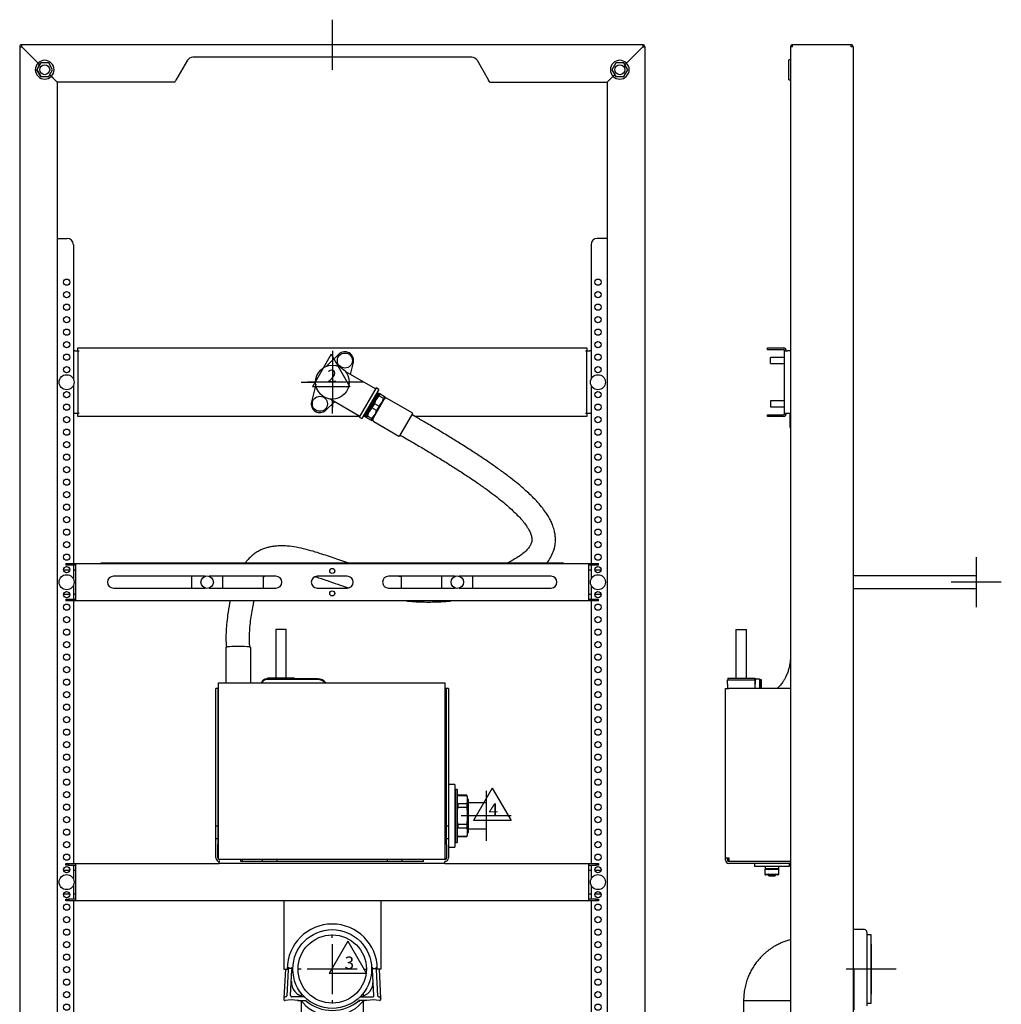
# Model space of a CAD drawing. Units: millimetres. Extents: x -21 to 791, y -32 to 1544.
# Drawn here: x 6 to 791, y 756 to 1544 of the extents above; entities that cross this region are included whole.
import ezdxf
from ezdxf.enums import TextEntityAlignment as Align
from ezdxf.lldxf.tags import DXFTag

# ---------------------------------------------------------------- set-up
doc = ezdxf.new("R2010")
doc.units = ezdxf.units.MM
for name, color, linetype in [('(1_1)_A4260152_2', 7, 'Continuous'), ('(1_1)_A4260154_2', 7, 'Continuous'), ('(1_1)\xa014.11', 7, 'Continuous'), ('(1_1)\xa015.54', 7, 'Continuous'), ('(1_1)\xa022.41', 7, 'Continuous'), ('(1_1)\xa028.21', 7, 'Continuous'), ('(1_1)\xa034.01', 7, 'Continuous'), ('(1_1)\xa0491053ZN2_', 7, 'Continuous'), ('(1_1)\xa0491214EC2_', 7, 'Continuous'), ('(1_1)\xa067655XXX_0', 7, 'Continuous'), ('(1_1)\xa067759XXX_2', 7, 'Continuous'), ('(2_2)\xa0490474031_', 7, 'Continuous'), ('(3_3)\xa067604XXX_2', 7, 'Continuous'), ('(4_4)\xa067538XXX_2', 7, 'Continuous'), ('(4_5)\xa067481XXX_2', 7, 'Continuous'), ('(5_5)\xa067475XXX_0', 7, 'Continuous'), ('01.21.47XX_HAMME', 7, 'Continuous'), ('09_01_91XX_ABLAU', 7, 'Continuous'), ('490475031_HALTEK', 7, 'Continuous'), ('491782040_SCHALT', 7, 'Continuous'), ('67434XXX_230349_', 7, 'Continuous'), ('67654_ANSCHLUßSC', 7, 'Continuous'), ('67654_FÄCHERSCHE', 7, 'Continuous'), ('67654_MUTTER', 7, 'Continuous'), ('67654_SCHEIBE', 7, 'Continuous'), ('A4260159_SCHLAUC', 7, 'Continuous'), ('A9245G42_0__BLIN', 7, 'Continuous'), ('Default', 7, 'Continuous'), ('DV1_Default', 7, 'Continuous'), ('DV2_Default', 7, 'Continuous')]:
    doc.layers.add(name, color=color, linetype=linetype)
doc.styles.add('SEACAD_Solid_Edge_ISO', font='seiso.ttf')
tags = doc.linetypes.add('CENTER2', pattern=[28.575, 19.05, -3.175, 3.175, -3.175]).pattern_tags.tags
tags[10:11] = [DXFTag(74, 4), DXFTag(75, 0), DXFTag(340, '0'), DXFTag(46, 0.0), DXFTag(50, 0.0), DXFTag(44, 0.0), DXFTag(45, 0.0)]
tags[8:9] = [DXFTag(74, 4), DXFTag(75, 0), DXFTag(340, '0'), DXFTag(46, 0.0), DXFTag(50, 0.0), DXFTag(44, 0.0), DXFTag(45, 0.0)]
tags[6:7] = [DXFTag(74, 4), DXFTag(75, 0), DXFTag(340, '0'), DXFTag(46, 0.0), DXFTag(50, 0.0), DXFTag(44, 0.0), DXFTag(45, 0.0)]
tags[4:5] = [DXFTag(74, 4), DXFTag(75, 0), DXFTag(340, '0'), DXFTag(46, 0.0), DXFTag(50, 0.0), DXFTag(44, 0.0), DXFTag(45, 0.0)]

# ---------------------------------------------------------------- blocks, each defined once
blk = doc.blocks.new('SE')
at = {"layer": '(1_1)_A4260152_2', "color": 7, "linetype": 'Continuous'}
for p, q in [((320.35, 1229.17), (300.33, 1240.72)), ((289.61, 1222.16), (309.63, 1210.6)), ((320.5, 1228.62), (310.18, 1210.75))]:
    blk.add_line(p, q, dxfattribs=at)
for centre, radius, start, end in [((299.48, 1239.25), 1.7, 60, 150), ((320.15, 1228.82), 0.401, 330, 60), ((290.46, 1223.63), 1.7, 150, 240), ((309.83, 1210.95), 0.401, 240, 330)]:
    blk.add_arc(centre, radius, start, end, dxfattribs=at)
at = {"layer": '(1_1)_A4260154_2', "color": 7, "linetype": 'Continuous'}
for p, q in [((282.2, 1226.72), (292.68, 1244.87)), ((292.68, 1244.87), (292, 1245.26)), ((293.54, 1244.37), (292.68, 1244.87)), ((294.06, 1244.67), (293.54, 1244.37)), ((294.56, 1244.38), (294.06, 1244.67)), ((283.06, 1226.22), (293.54, 1244.37)), ((288.26, 1223.22), (298.74, 1241.37)), ((291.42, 1244.25), (292.1, 1243.86)), ((294.56, 1244.38), (293.69, 1242.86)), ((297.36, 1240.73), (293.69, 1242.86)), ((294.56, 1244.38), (298.24, 1242.26)), ((298.24, 1242.26), (297.36, 1240.73)), ((298.24, 1242.26), (298.74, 1241.97)), ((298.74, 1241.37), (298.74, 1241.97)), ((290.07, 1236.59), (288.06, 1233.11)), ((291.74, 1230.99), (288.06, 1233.11)), ((290.07, 1236.59), (293.75, 1234.47)), ((293.75, 1234.47), (291.74, 1230.99)), ((281.52, 1227.11), (282.2, 1226.72)), ((282.1, 1228.12), (282.78, 1227.72)), ((282.2, 1226.72), (283.06, 1226.22)), ((283.06, 1226.22), (283.06, 1225.62)), ((283.56, 1225.33), (283.06, 1225.62)), ((284.44, 1226.85), (283.56, 1225.33)), ((287.24, 1223.2), (283.56, 1225.33)), ((284.44, 1226.85), (288.12, 1224.73)), ((288.12, 1224.73), (287.24, 1223.2)), ((287.24, 1223.2), (287.74, 1222.92)), ((287.74, 1222.92), (288.26, 1223.22))]:
    blk.add_line(p, q, dxfattribs=at)
for centre, start, end in [((304.81, 1232.26), 136.38999, 163.61001), ((282.62, 1245.07), 316.38999, 343.61001), ((299.19, 1222.51), 136.39003, 163.60997), ((276.99, 1235.33), 316.39003, 343.60997)]:
    blk.add_arc(centre, 15.37, start, end, dxfattribs=at)
at = {"layer": '(1_1)\xa014.11', "color": 7, "linetype": 'Continuous'}
for p, q in [((354.35, 931.68), (349.35, 931.68)), ((354.35, 931.68), (354.35, 881.68)), ((349.35, 881.68), (354.35, 881.68))]:
    blk.add_line(p, q, dxfattribs=at)
at = {"layer": '(1_1)\xa015.54', "color": 7, "linetype": 'Continuous'}
for p, q in [((441.35, 1108.78), (71.35, 1108.78)), ((71.35, 1108.78), (71.35, 1108.68)), ((441.35, 1108.78), (441.35, 1108.68))]:
    blk.add_line(p, q, dxfattribs=at)
at = {"layer": '(1_1)\xa022.41', "color": 7, "linetype": 'Continuous'}
for p, q in [((356.84, 923.18), (356.35, 922.34)), ((356.84, 923.11), (356.35, 921.91)), ((356.84, 923.18), (356.84, 923.11)), ((363.86, 923.18), (356.84, 923.18)), ((356.84, 923.11), (363.86, 923.11)), ((363.86, 923.18), (363.86, 923.11)), ((364.35, 922.34), (363.86, 923.18)), ((363.86, 923.11), (364.35, 921.91)), ((364.35, 921.91), (364.35, 922.34)), ((364.35, 921.91), (364.35, 917.43)), ((356.35, 917.43), (356.84, 916.24)), ((363.86, 916.24), (356.84, 916.24)), ((356.84, 916.24), (356.84, 913.58)), ((364.35, 917.43), (363.86, 916.24)), ((363.86, 916.24), (363.86, 913.58)), ((364.35, 911.19), (364.35, 917.43)), ((356.84, 913.58), (363.86, 913.58)), ((363.86, 913.58), (364.35, 911.19)), ((364.35, 911.19), (364.35, 902.17)), ((356.35, 902.17), (356.84, 899.79)), ((363.86, 899.79), (356.84, 899.79)), ((356.84, 899.79), (356.84, 897.15)), ((364.35, 902.17), (363.86, 899.79)), ((363.86, 899.79), (363.86, 897.15)), ((364.35, 895.96), (364.35, 902.17)), ((356.84, 897.15), (356.35, 895.96)), ((356.35, 891.45), (356.84, 890.25)), ((356.35, 891.03), (356.84, 890.18)), ((356.84, 897.15), (363.86, 897.15)), ((363.86, 890.25), (356.84, 890.25)), ((356.84, 890.18), (356.84, 890.25)), ((356.84, 890.18), (363.86, 890.18)), ((363.86, 897.15), (364.35, 895.96)), ((364.35, 891.45), (363.86, 890.25)), ((363.86, 890.18), (364.35, 891.03)), ((363.86, 890.25), (363.86, 890.18)), ((364.35, 895.96), (364.35, 891.45)), ((364.35, 891.45), (364.35, 891.03))]:
    blk.add_line(p, q, dxfattribs=at)
blk.add_open_spline([(356.84, 913.58), (356.65, 912.79), (356.48, 911.99), (356.35, 911.19)], degree=3, dxfattribs=at)
at = {"layer": '(1_1)\xa028.21', "color": 7, "linetype": 'Continuous'}
for p, q in [((354.85, 927.93), (354.85, 885.43)), ((356.35, 927.93), (354.85, 927.93)), ((356.35, 927.93), (356.35, 885.43)), ((354.85, 885.43), (356.35, 885.43))]:
    blk.add_line(p, q, dxfattribs=at)
at = {"layer": '(1_1)\xa034.01', "color": 7, "linetype": 'Continuous'}
for p, q in [((261.58, 1276.04), (251.43, 1266.21)), ((270.86, 1259.8), (273.24, 1269.31)), ((290.85, 1248.26), (267.12, 1261.96)), ((243.09, 1251.77), (239.66, 1238.06)), ((291.35, 1249.12), (277.85, 1225.74)), ((293.51, 1247.87), (280.01, 1224.49)), ((293.51, 1247.87), (291.35, 1249.12)), ((251.32, 1231.33), (258.36, 1238.14)), ((254.62, 1240.31), (278.35, 1226.61)), ((277.85, 1225.74), (280.01, 1224.49))]:
    blk.add_line(p, q, dxfattribs=at)
blk.add_circle((256.45, 1253.68), 13.5, dxfattribs=at)
for centre, start, end in [((266.45, 1271), 345.96201, 134.03799), ((246.45, 1236.36), 165.96201, 314.03799)]:
    blk.add_arc(centre, 7, start, end, dxfattribs=at)
at = {"layer": '(1_1)\xa0491053ZN2_', "color": 7, "linetype": 'Continuous'}
for p, q in [((164.85, 1008.68), (163.35, 1008.68)), ((163.35, 898.68), (163.35, 1008.68)), ((164.85, 1008.68), (164.85, 898.68)), ((165.35, 1008.68), (164.85, 1008.68)), ((347.85, 1008.68), (346.35, 1008.68)), ((349.35, 1008.68), (347.85, 1008.68)), ((347.85, 898.68), (347.85, 1008.68)), ((349.35, 1008.68), (349.35, 898.68)), ((163.35, 898.68), (164.85, 898.68)), ((163.35, 888.68), (163.35, 898.68)), ((164.85, 898.68), (164.85, 888.68)), ((347.85, 898.68), (349.35, 898.68)), ((347.85, 888.68), (347.85, 898.68)), ((349.35, 898.68), (349.35, 888.68)), ((163.35, 883.68), (163.35, 888.68)), ((163.35, 888.68), (164.85, 888.68)), ((163.35, 873.18), (163.35, 883.68)), ((164.85, 888.68), (164.85, 883.68)), ((164.85, 873.18), (164.85, 883.68)), ((347.85, 883.68), (347.85, 888.68)), ((347.85, 888.68), (349.35, 888.68)), ((347.85, 883.68), (347.85, 873.18)), ((349.35, 888.68), (349.35, 883.68)), ((349.35, 883.68), (349.35, 873.18)), ((165.85, 870.23), (165.85, 870.18)), ((165.85, 868.68), (165.85, 870.18)), ((166.35, 870.18), (165.85, 870.18)), ((346.35, 868.68), (165.85, 868.68)), ((183.35, 871.68), (166.35, 871.68)), ((183.35, 870.18), (183.35, 871.68)), ((329.35, 870.18), (183.35, 870.18)), ((346.35, 871.68), (329.35, 871.68)), ((329.35, 870.18), (329.35, 871.68)), ((346.35, 868.68), (346.35, 870.18))]:
    blk.add_line(p, q, dxfattribs=at)
for centre, radius, start, end in [((166.35, 873.18), 3, 180, 270), ((166.35, 873.18), 1.5, 180, 270), ((346.35, 873.18), 1.5, 270, 0), ((346.35, 873.18), 3, 270, 0)]:
    blk.add_arc(centre, radius, start, end, dxfattribs=at)
at = {"layer": '(1_1)\xa0491214EC2_', "color": 7, "linetype": 'Continuous'}
for p, q in [((43.35, 868.68), (45.35, 868.68)), ((43.35, 867.18), (43.35, 868.68)), ((45.35, 867.18), (43.35, 867.18)), ((45.35, 868.68), (51.35, 868.68)), ((45.35, 868.68), (45.35, 867.18)), ((45.35, 867.18), (51.35, 867.18)), ((51.35, 866.38), (51.35, 868.68)), ((51.35, 868.68), (165.85, 868.68)), ((346.35, 868.68), (461.35, 868.68)), ((461.35, 868.68), (467.35, 868.68)), ((461.35, 868.68), (461.35, 866.38)), ((461.35, 867.18), (467.35, 867.18)), ((467.35, 867.18), (467.35, 868.68)), ((467.35, 868.68), (469.35, 868.68)), ((469.35, 867.18), (467.35, 867.18)), ((469.35, 868.68), (469.35, 867.18)), ((41.4, 863.18), (46.3, 863.18)), ((49.35, 863.18), (50.35, 863.18)), ((51.35, 840.98), (51.35, 866.38)), ((461.35, 866.38), (461.35, 840.98)), ((462.35, 863.18), (463.35, 863.18)), ((466.4, 863.18), (471.3, 863.18)), ((46.3, 844.18), (41.4, 844.18)), ((50.35, 844.18), (49.35, 844.18)), ((463.35, 844.18), (462.35, 844.18)), ((471.3, 844.18), (466.4, 844.18)), ((43.35, 840.18), (45.35, 840.18)), ((43.35, 838.68), (43.35, 840.18)), ((45.35, 838.68), (43.35, 838.68)), ((51.35, 840.18), (45.35, 840.18)), ((45.35, 840.18), (45.35, 838.68)), ((51.35, 838.68), (45.35, 838.68)), ((51.35, 838.68), (51.35, 840.98)), ((217.55, 838.68), (51.35, 838.68)), ((461.35, 838.68), (295.15, 838.68)), ((461.35, 840.98), (461.35, 838.68)), ((467.35, 840.18), (461.35, 840.18)), ((467.35, 838.68), (461.35, 838.68)), ((467.35, 838.68), (467.35, 840.18)), ((467.35, 840.18), (469.35, 840.18)), ((469.35, 838.68), (467.35, 838.68)), ((469.35, 840.18), (469.35, 838.68))]:
    blk.add_line(p, q, dxfattribs=at)
for centre, start, end in [((50.35, 864.18), 270, 0), ((462.35, 864.18), 180, 270), ((50.35, 843.18), 0, 90), ((462.35, 843.18), 90, 180)]:
    blk.add_arc(centre, 1, start, end, dxfattribs=at)
at = {"layer": '(1_1)\xa067655XXX_0', "color": 7, "linetype": 'Continuous'}
for p, q in [((193.35, 870.38), (200.35, 870.38)), ((193.35, 870.18), (193.35, 870.38)), ((194.53, 870.48), (194.53, 870.38)), ((194.53, 870.48), (195.08, 870.48)), ((195.08, 870.48), (195.08, 870.38)), ((195.08, 870.48), (195.84, 870.48)), ((195.84, 870.48), (195.84, 870.38)), ((195.84, 870.48), (199.86, 870.48)), ((199.86, 870.48), (200.35, 870.48)), ((199.86, 870.48), (199.86, 870.38))]:
    blk.add_line(p, q, dxfattribs=at)
at = {"layer": '(1_1)\xa067759XXX_2', "color": 7, "linetype": 'Continuous'}
for p, q in [((200.35, 871.68), (200.35, 870.18)), ((212.35, 870.18), (212.35, 871.68)), ((300.35, 871.68), (300.35, 870.18)), ((312.35, 870.18), (312.35, 871.68))]:
    blk.add_line(p, q, dxfattribs=at)
for centre in [(266.45, 1271), (43.85, 1253.68), (468.85, 1253.68), (246.45, 1236.36), (43.85, 1093.68), (468.85, 1093.68), (43.85, 853.68), (468.85, 853.68)]:
    blk.add_circle(centre, 6, dxfattribs=at)
at = {"layer": '(2_2)\xa0490474031_', "color": 7, "linetype": 'Continuous'}
for p, q in [((217.55, 838.68), (217.55, 784.18)), ((295.15, 838.68), (217.55, 838.68)), ((295.15, 838.68), (295.15, 784.18)), ((217.55, 784.18), (220.35, 784.18)), ((220.35, 784.18), (221.18, 784.18)), ((224.17, 784.18), (224.85, 784.18)), ((288.53, 784.18), (287.85, 784.18)), ((292.35, 784.18), (291.52, 784.18)), ((295.15, 784.18), (292.35, 784.18))]:
    blk.add_line(p, q, dxfattribs=at)
blk.add_arc((256.35, 784.18), 36, 0, 180, dxfattribs=at)
at = {"layer": '(3_3)\xa067604XXX_2', "color": 7, "linetype": 'Continuous'}
for p, q in [((46.3, 1103.18), (41.4, 1103.18)), ((43.35, 1108.68), (43.35, 1107.18)), ((43.35, 1108.68), (45.35, 1108.68)), ((45.35, 1107.18), (43.35, 1107.18)), ((45.35, 1107.18), (45.35, 1108.68)), ((45.35, 1108.68), (51.35, 1108.68)), ((51.35, 1107.18), (45.35, 1107.18)), ((50.35, 1103.18), (49.35, 1103.18)), ((51.35, 1108.68), (461.35, 1108.68)), ((51.35, 1106.38), (51.35, 1108.68)), ((51.35, 1080.98), (51.35, 1106.38)), ((461.35, 1108.68), (467.35, 1108.68)), ((461.35, 1108.68), (461.35, 1106.38)), ((467.35, 1107.18), (461.35, 1107.18)), ((461.35, 1106.38), (461.35, 1080.98)), ((463.35, 1103.18), (462.35, 1103.18)), ((471.3, 1103.18), (466.4, 1103.18)), ((467.35, 1107.18), (467.35, 1108.68)), ((467.35, 1108.68), (469.35, 1108.68)), ((469.35, 1107.18), (467.35, 1107.18)), ((469.35, 1107.18), (469.35, 1108.68)), ((154.79, 1098.43), (81.35, 1098.43)), ((211.35, 1098.43), (157.91, 1098.43)), ((201.35, 1088.93), (201.35, 1098.43)), ((268.35, 1098.43), (244.35, 1098.43)), ((354.79, 1098.43), (301.35, 1098.43)), ((311.35, 1098.43), (311.35, 1088.93)), ((431.35, 1098.43), (357.91, 1098.43)), ((81.35, 1088.93), (154.79, 1088.93)), ((157.91, 1088.93), (211.35, 1088.93)), ((244.35, 1088.93), (268.35, 1088.93)), ((301.35, 1088.93), (354.79, 1088.93)), ((357.91, 1088.93), (431.35, 1088.93)), ((41.4, 1084.18), (46.3, 1084.18)), ((43.35, 1080.18), (43.35, 1078.68)), ((43.35, 1080.18), (45.35, 1080.18)), ((45.35, 1080.18), (51.35, 1080.18)), ((45.35, 1080.18), (45.35, 1078.68)), ((49.35, 1084.18), (50.35, 1084.18)), ((51.35, 1078.68), (51.35, 1080.98)), ((461.35, 1080.98), (461.35, 1078.68)), ((461.35, 1080.18), (467.35, 1080.18)), ((462.35, 1084.18), (463.35, 1084.18)), ((466.4, 1084.18), (471.3, 1084.18)), ((467.35, 1080.18), (467.35, 1078.68)), ((467.35, 1080.18), (469.35, 1080.18)), ((469.35, 1078.68), (469.35, 1080.18)), ((45.35, 1078.68), (43.35, 1078.68)), ((51.35, 1078.68), (45.35, 1078.68)), ((461.35, 1078.68), (51.35, 1078.68)), ((467.35, 1078.68), (461.35, 1078.68)), ((469.35, 1078.68), (467.35, 1078.68))]:
    blk.add_line(p, q, dxfattribs=at)
for centre in [(256.35, 1102.68), (256.35, 1084.68)]:
    blk.add_circle(centre, 2, dxfattribs=at)
for centre, radius, start, end in [((50.35, 1104.18), 1, 270, 0), ((462.35, 1104.18), 1, 180, 270), ((81.35, 1093.68), 4.75, 90, 270), ((211.35, 1093.68), 4.75, 270, 90), ((244.35, 1093.68), 4.75, 90, 270), ((268.35, 1093.68), 4.75, 270, 90), ((301.35, 1093.68), 4.75, 90, 270), ((431.35, 1093.68), 4.75, 270, 90), ((50.35, 1083.18), 1, 0, 90), ((462.35, 1083.18), 1, 90, 180)]:
    blk.add_arc(centre, radius, start, end, dxfattribs=at)
at = {"layer": '(4_4)\xa067538XXX_2', "color": 7, "linetype": 'Continuous'}
for p, q in [((165.35, 871.68), (165.35, 1013.18)), ((165.35, 1013.18), (346.35, 1013.18)), ((346.35, 1013.18), (346.35, 871.68)), ((346.35, 871.68), (165.35, 871.68))]:
    blk.add_line(p, q, dxfattribs=at)
at = {"layer": '(4_5)\xa067481XXX_2', "color": 7, "linetype": 'Continuous'}
for p, q in [((50.35, 1278.68), (49.35, 1278.68)), ((50.35, 1278.68), (52.85, 1278.68)), ((52.85, 1278.68), (52.85, 1281.18)), ((52.85, 1281.18), (459.85, 1281.18)), ((52.85, 1278.68), (53.85, 1278.68)), ((52.85, 1278.68), (52.85, 1228.68)), ((458.85, 1278.68), (459.85, 1278.68)), ((459.85, 1281.18), (459.85, 1278.68)), ((459.85, 1228.68), (459.85, 1278.68)), ((459.85, 1278.68), (462.35, 1278.68)), ((463.35, 1278.68), (462.35, 1278.68)), ((50.35, 1228.68), (49.35, 1228.68)), ((52.85, 1228.68), (50.35, 1228.68)), ((52.85, 1226.18), (52.85, 1228.68)), ((53.85, 1228.68), (52.85, 1228.68)), ((278.1, 1226.18), (52.85, 1226.18)), ((283.06, 1226.18), (280.99, 1226.18)), ((459.85, 1226.18), (322.66, 1226.18)), ((459.85, 1228.68), (458.85, 1228.68)), ((459.85, 1228.68), (459.85, 1226.18)), ((462.35, 1228.68), (459.85, 1228.68)), ((463.35, 1228.68), (462.35, 1228.68))]:
    blk.add_line(p, q, dxfattribs=at)
at = {"layer": '(5_5)\xa067475XXX_0', "color": 7, "linetype": 'Continuous'}
for p, q in [((354.85, 919.9), (354.35, 919.9)), ((354.85, 918.74), (354.35, 918.74)), ((365.35, 919.9), (364.35, 919.9)), ((365.35, 918.74), (364.35, 918.74)), ((365.35, 893.46), (365.35, 919.9)), ((379.35, 917.16), (365.35, 917.16)), ((379.35, 917.16), (379.35, 896.21)), ((354.85, 894.63), (354.35, 894.63)), ((354.35, 893.46), (354.85, 893.46)), ((365.35, 894.63), (364.35, 894.63)), ((364.35, 893.46), (365.35, 893.46)), ((365.35, 896.21), (379.35, 896.21))]:
    blk.add_line(p, q, dxfattribs=at)
at = {"layer": '01.21.47XX_HAMME', "color": 7, "linetype": 'Continuous'}
for p, q in [((143.85, 1098.43), (143.85, 1088.93)), ((168.85, 1088.93), (168.85, 1098.43)), ((343.85, 1098.43), (343.85, 1088.93)), ((368.85, 1088.93), (368.85, 1098.43))]:
    blk.add_line(p, q, dxfattribs=at)
for centre in [(156.35, 1093.68), (356.35, 1093.68)]:
    blk.add_circle(centre, 5, dxfattribs=at)
at = {"layer": '09_01_91XX_ABLAU', "color": 7, "linetype": 'Continuous'}
for p, q in [((231.35, 765.13), (231.35, 762.9)), ((281.35, 762.92), (281.35, 765.25)), ((231.35, 758.43), (231.35, 708.68)), ((281.35, 708.68), (281.35, 758.43))]:
    blk.add_line(p, q, dxfattribs=at)
for radius in [31.5, 27.3]:
    blk.add_circle((256.35, 784.18), radius, dxfattribs=at)
at = {"layer": '490475031_HALTEK', "color": 7, "linetype": 'Continuous'}
for p, q in [((218.88, 784.18), (217.66, 760.95)), ((221.15, 783.62), (220.06, 762.84)), ((221.18, 784.12), (221.15, 783.62)), ((221.26, 785.62), (221.18, 784.12)), ((223.68, 784.6), (221.68, 784.6)), ((223.07, 762.95), (224.15, 783.57)), ((224.15, 783.57), (224.18, 784.07)), ((224.18, 784.07), (224.26, 785.57)), ((288.52, 784.07), (288.44, 785.57)), ((288.55, 783.57), (288.52, 784.07)), ((289.63, 762.95), (288.55, 783.57)), ((289.02, 784.6), (291.02, 784.6)), ((291.44, 785.62), (291.52, 784.12)), ((291.52, 784.12), (291.55, 783.62)), ((291.55, 783.62), (292.64, 762.84)), ((293.82, 784.18), (295.04, 760.95)), ((217.66, 760.95), (217.61, 759.95)), ((218.63, 758.9), (218.6, 759.11)), ((218.6, 758.9), (218.63, 758.9)), ((219.06, 761.9), (218.66, 761.9)), ((234.09, 761.9), (224.07, 761.9)), ((228.62, 759.4), (228.57, 758.9)), ((228.57, 758.9), (234.86, 758.9)), ((284.13, 758.9), (277.84, 758.9)), ((278.61, 761.9), (288.63, 761.9)), ((284.08, 759.4), (284.13, 758.9)), ((293.64, 761.9), (294.04, 761.9)), ((294.07, 758.9), (294.1, 759.11)), ((294.1, 758.9), (294.07, 758.9)), ((295.04, 760.95), (295.09, 759.95))]:
    blk.add_line(p, q, dxfattribs=at)
for centre, radius, start, end in [((221.68, 784.1), 0.5, 90, 177), ((223.68, 784.1), 0.5, 357, 90), ((289.02, 784.1), 0.5, 90, 183), ((291.02, 784.1), 0.5, 3, 90), ((235.66, 773.9), 12, 177.24894, 261.90351), ((277.04, 773.9), 12, 278.09649, 2.90335), ((218.6, 759.9), 1, 177, 270), ((218.66, 760.9), 1, 90, 177), ((230.01, 760.26), 11.46, 184.32519, 185.7729), ((223.6, 734.4), 25, 78.52166, 101.47834), ((219.06, 762.9), 1, 270, 357), ((224.07, 762.9), 1, 177, 270), ((229.25, 753.9), 5, 41.17289, 90), ((256.35, 777.6), 31, 221.17289, 318.82711), ((421.24, 691.24), 198.27, 160.05013, 160.20377), ((417.65, 692.55), 194.45, 159.89333, 160.05013), ((256.35, 784.6), 33.5, 230.09991, 309.90009), ((283.45, 753.9), 5, 90, 138.82711), ((289.1, 734.4), 25, 78.52166, 101.47834), ((288.63, 762.9), 1, 270, 3), ((293.64, 762.9), 1, 183, 270), ((294.04, 760.9), 1, 3, 90), ((294.1, 759.9), 1, 270, 3), ((282.69, 760.26), 11.46, 354.2271, 355.67481)]:
    blk.add_arc(centre, radius, start, end, dxfattribs=at)
for points in [[(277.66, 759.4), (277.7, 759.27), (277.75, 759.14), (277.82, 758.95), (277.84, 758.9), (277.84, 758.9)], [(277.84, 758.9), (277.84, 758.9), (277.86, 758.84), (277.93, 758.65), (277.97, 758.52), (278.02, 758.4)]]:
    blk.add_open_spline(points, degree=3, knots=[0, 0, 0, 0, 0.5, 0.5, 1, 1, 1, 1], dxfattribs=at)
at = {"layer": '491782040_SCHALT', "color": 7, "linetype": 'Continuous'}
for p, q in [((219.6, 1055.91), (211.1, 1055.91)), ((211.1, 1055.91), (211.1, 1016.88)), ((219.6, 1016.88), (219.6, 1055.91)), ((244.8, 1016.38), (203.9, 1016.38)), ((226.1, 1016.88), (204.6, 1016.88)), ((204.6, 1016.88), (204.6, 1016.38)), ((226.1, 1016.38), (226.1, 1016.88)), ((244.75, 1016.13), (203.95, 1016.13)), ((244.75, 1015.83), (203.95, 1015.83))]:
    blk.add_line(p, q, dxfattribs=at)
for centre, radius, start, end in [((203.9, 1012.13), 4.25, 90, 165.69646), ((244.8, 1008.13), 8.25, 37.74304, 90), ((203.95, 1012.08), 4.05, 90, 164.24021), ((203.95, 1012.08), 3.75, 90, 162.94238), ((244.75, 1008.08), 8.05, 39.31181, 90), ((244.75, 1008.08), 7.75, 41.15243, 90)]:
    blk.add_arc(centre, radius, start, end, dxfattribs=at)
at = {"layer": '67434XXX_230349_', "color": 7, "linetype": 'Continuous'}
for p, q in [((6.35, 1522.08), (6.35, 448.68)), ((504.75, 1523.68), (7.95, 1523.68)), ((7.95, 1522.06), (7.97, 1522.08)), ((21.04, 1508.98), (7.95, 1522.06)), ((7.97, 1522.08), (21.06, 1509)), ((504.73, 1522.08), (491.64, 1509)), ((491.66, 1508.98), (504.75, 1522.06)), ((504.75, 1522.06), (504.73, 1522.08)), ((506.35, 1522.08), (506.35, 448.68)), ((367.92, 1513.68), (144.78, 1513.68)), ((20, 1503.68), (22.32, 1507.7)), ((22.32, 1507.7), (21.04, 1508.98)), ((21.06, 1509), (22.33, 1507.72)), ((22.33, 1507.72), (23.17, 1509.18)), ((23.17, 1509.18), (23.17, 1509.18)), ((140.45, 1511.18), (131.27, 1495.28)), ((372.25, 1511.18), (381.43, 1495.28)), ((489.53, 1509.18), (489.53, 1509.18)), ((490.37, 1507.72), (489.53, 1509.18)), ((491.64, 1509), (490.37, 1507.72)), ((490.38, 1507.7), (491.66, 1508.98)), ((492.7, 1503.68), (490.38, 1507.7)), ((23.17, 1498.18), (20, 1503.68)), ((23.17, 1498.18), (23.17, 1498.18)), ((31.64, 1498.37), (30.37, 1499.64)), ((30.38, 1499.67), (31.66, 1498.39)), ((34.75, 1495.26), (31.64, 1498.37)), ((31.66, 1498.39), (34.77, 1495.28)), ((481.04, 1498.39), (477.93, 1495.28)), ((477.95, 1495.26), (481.06, 1498.37)), ((482.32, 1499.67), (481.04, 1498.39)), ((481.06, 1498.37), (482.33, 1499.64)), ((489.53, 1498.18), (492.7, 1503.68)), ((489.53, 1498.18), (489.53, 1498.18)), ((36.35, 1493.66), (34.75, 1495.26)), ((34.77, 1495.28), (36.37, 1493.68)), ((36.35, 1493.66), (36.35, 528.64)), ((130.35, 1493.68), (36.37, 1493.68)), ((130.35, 1493.68), (131.27, 1495.28)), ((382.35, 1493.68), (381.43, 1495.28)), ((382.35, 1493.68), (476.33, 1493.68)), ((477.93, 1495.28), (476.33, 1493.68)), ((476.35, 1493.66), (477.95, 1495.26)), ((476.35, 1493.66), (476.35, 528.64)), ((36.35, 1368.68), (44.35, 1368.68)), ((49.35, 1363.68), (49.35, 1256.08)), ((463.35, 1363.68), (463.35, 1256.08)), ((476.35, 1368.68), (468.35, 1368.68)), ((49.35, 1251.29), (49.35, 1108.68)), ((463.35, 1251.29), (463.35, 1108.68)), ((49.35, 1107.18), (49.35, 1096.08)), ((463.35, 1107.18), (463.35, 1096.08)), ((49.35, 1091.29), (49.35, 1080.18)), ((463.35, 1091.29), (463.35, 1080.18)), ((49.35, 1078.68), (49.35, 868.68)), ((463.35, 1078.68), (463.35, 868.68)), ((49.35, 867.18), (49.35, 856.08)), ((463.35, 867.18), (463.35, 856.08)), ((49.35, 851.29), (49.35, 840.18)), ((463.35, 851.29), (463.35, 840.18)), ((49.35, 838.68), (49.35, 643.68)), ((463.35, 838.68), (463.35, 643.68))]:
    blk.add_line(p, q, dxfattribs=at)
for centre in [(43.85, 1333.68), (468.85, 1333.68), (43.85, 1323.68), (468.85, 1323.68), (43.85, 1313.68), (468.85, 1313.68), (43.85, 1303.68), (468.85, 1303.68), (43.85, 1293.68), (468.85, 1293.68), (43.85, 1283.68), (468.85, 1283.68), (43.85, 1273.68), (468.85, 1273.68), (43.85, 1263.68), (468.85, 1263.68), (43.85, 1243.68), (468.85, 1243.68), (43.85, 1233.68), (468.85, 1233.68), (43.85, 1223.68), (468.85, 1223.68), (43.85, 1213.68), (468.85, 1213.68), (43.85, 1203.68), (468.85, 1203.68), (43.85, 1193.68), (468.85, 1193.68), (43.85, 1183.68), (468.85, 1183.68), (43.85, 1173.68), (468.85, 1173.68), (43.85, 1163.68), (468.85, 1163.68), (43.85, 1153.68), (468.85, 1153.68), (43.85, 1143.68), (468.85, 1143.68), (43.85, 1133.68), (468.85, 1133.68), (43.85, 1123.68), (468.85, 1123.68), (43.85, 1113.68), (468.85, 1113.68), (43.85, 1103.68), (468.85, 1103.68), (43.85, 1083.68), (468.85, 1083.68), (43.85, 1073.68), (468.85, 1073.68), (43.85, 1063.68), (468.85, 1063.68), (43.85, 1053.68), (468.85, 1053.68), (43.85, 1043.68), (468.85, 1043.68), (43.85, 1033.68), (468.85, 1033.68), (43.85, 1023.68), (468.85, 1023.68), (43.85, 1013.68), (468.85, 1013.68), (43.85, 1003.68), (468.85, 1003.68), (43.85, 993.68), (468.85, 993.68), (43.85, 983.68), (468.85, 983.68), (43.85, 973.68), (468.85, 973.68), (43.85, 963.68), (468.85, 963.68), (43.85, 953.68), (468.85, 953.68), (43.85, 943.68), (468.85, 943.68), (43.85, 933.68), (468.85, 933.68), (43.85, 923.68), (468.85, 923.68), (43.85, 913.68), (468.85, 913.68), (43.85, 903.68), (468.85, 903.68), (43.85, 893.68), (468.85, 893.68), (43.85, 883.68), (468.85, 883.68), (43.85, 873.68), (468.85, 873.68), (43.85, 863.68), (468.85, 863.68), (43.85, 843.68), (468.85, 843.68), (43.85, 833.68), (468.85, 833.68), (43.85, 823.68), (468.85, 823.68), (43.85, 813.68), (468.85, 813.68), (43.85, 803.68), (468.85, 803.68), (43.85, 793.68), (468.85, 793.68), (43.85, 783.68), (468.85, 783.68), (43.85, 773.68), (468.85, 773.68), (43.85, 763.68), (468.85, 763.68), (43.85, 753.68), (468.85, 753.68)]:
    blk.add_circle(centre, 2.5, dxfattribs=at)
for centre, radius, start, end in [((7.95, 1522.08), 1.6, 90, 180), ((7.81, 1575.18), 53.12, 268.42087, 270.14681), ((-48.86, 1522.17), 56.83, 359.90951, 1.52281), ((557.84, 1522.22), 53.11, 178.42065, 180.14703), ((504.75, 1522.08), 1.6, 0, 90), ((504.84, 1578.89), 56.83, 269.90951, 271.52281), ((144.78, 1508.68), 5, 90, 150), ((367.92, 1508.68), 5, 30, 90), ((26.35, 1503.68), 7.5, 135.10804, 314.89196), ((26.35, 1503.68), 7.5, 315.10804, 134.89196), ((486.35, 1503.68), 7.5, 45.10804, 224.89196), ((486.35, 1503.68), 7.5, 225.10804, 44.89196), ((44.35, 1363.68), 5, 0, 90), ((468.35, 1363.68), 5, 90, 180)]:
    blk.add_arc(centre, radius, start, end, dxfattribs=at)
at = {"layer": '67654_SCHEIBE', "color": 7, "linetype": 'Continuous'}
blk.add_line((184.35, 871.68), (184.35, 870.18), dxfattribs=at)
at = {"layer": 'A4260159_SCHLAUC', "color": 7, "linetype": 'Continuous'}
for p, q in [((322.03, 1226.55), (319.98, 1227.73)), ((171.15, 1041.48), (171.15, 1013.15)), ((191.15, 1013.17), (191.15, 1041.48))]:
    blk.add_line(p, q, dxfattribs=at)
for start_param, end_param in [(0, 3.141593), (6.282682, 6.283185)]:
    blk.add_ellipse((181.15, 1041.48), major_axis=(10, 0), ratio=0.079316, start_param=start_param, end_param=end_param, dxfattribs=at)
for points, knots in [([(427.7, 1108.77), (427.78, 1108.87), (428.92, 1110.27), (430.99, 1113.22), (433.33, 1118.09), (434.61, 1122.98), (434.95, 1127.46), (434.73, 1131.16), (434.05, 1134.95), (432.93, 1138.64), (431.42, 1142.17), (429.69, 1145.47), (427.49, 1149.01), (424.48, 1153.13), (421.04, 1157.19), (417.29, 1161.15), (413.37, 1164.96), (408.77, 1169.1), (403.41, 1173.59), (397.19, 1178.47), (390.49, 1183.45), (383.31, 1188.51), (375.72, 1193.66), (367.26, 1199.19), (358.31, 1204.86), (348.89, 1210.66), (339.45, 1216.34), (332.39, 1220.51), (327.96, 1223.1), (326.02, 1224.23), (324, 1225.41), (322.77, 1226.12), (322.03, 1226.55)], [0.6292613, 0.6292613, 0.6292613, 0.6292613, 0.6300801, 0.6407139, 0.6520662, 0.664179, 0.6725979, 0.6804701, 0.6876206, 0.6970372, 0.7049041, 0.7119747, 0.7206554, 0.7313257, 0.7443065, 0.7544483, 0.7659504, 0.7789799, 0.7937194, 0.8103688, 0.8291435, 0.8467219, 0.8661015, 0.8874306, 0.9108623, 0.9333476, 0.9576963, 0.9807554, 0.9854717, 0.9902509, 0.9950934, 1, 1, 1, 1]), ([(310.29, 1211.61), (312.1, 1210.57), (315.1, 1208.83), (319.96, 1205.99), (324.54, 1203.3), (328.99, 1200.66), (333.27, 1198.1), (339.13, 1194.57), (346.35, 1190.15), (355.15, 1184.61), (363.57, 1179.15), (371.53, 1173.79), (378.71, 1168.74), (385.13, 1164.01), (390.81, 1159.57), (395.68, 1155.54), (399.79, 1151.88), (403.6, 1148.23), (407, 1144.65), (409.9, 1141.16), (412, 1138.25), (413.63, 1135.58), (414.96, 1132.86), (415.9, 1129.93), (416.13, 1126.92), (415.36, 1124.05), (413.72, 1121.33), (411.25, 1118.57), (407.95, 1115.77), (403.41, 1112.68), (399.2, 1110.39), (396.35, 1109.04), (395.65, 1108.72)], [0, 0, 0, 0, 0.0125359, 0.0246644, 0.0363945, 0.0477352, 0.0586954, 0.0692837, 0.0928201, 0.1144493, 0.1378613, 0.1589009, 0.1777377, 0.1956617, 0.2114404, 0.2252565, 0.237287, 0.2477013, 0.2600247, 0.2698371, 0.2775373, 0.2836909, 0.290442, 0.2973845, 0.3039111, 0.3100003, 0.3166059, 0.324687, 0.3342826, 0.3450741, 0.360816, 0.3658397, 0.3658397, 0.3658397, 0.3658397]), ([(269.89, 1108.78), (269.25, 1108.99), (266.48, 1109.93), (261.73, 1111.57), (255.64, 1113.66), (249.39, 1115.76), (242.68, 1117.89), (235.32, 1119.97), (227.82, 1121.66), (221.1, 1122.59), (215.5, 1122.82), (211.39, 1122.62), (208.03, 1122.15), (205.1, 1121.53), (202.18, 1120.65), (199.17, 1119.41), (196.14, 1117.81), (192.96, 1115.61), (189.76, 1112.74), (187.7, 1110.31), (186.66, 1108.92), (186.57, 1108.8)], [0.6488654, 0.6488654, 0.6488654, 0.6488654, 0.6533205, 0.6681394, 0.6819788, 0.69575, 0.7115932, 0.7283756, 0.7461248, 0.762175, 0.7730395, 0.7830252, 0.7892351, 0.7953471, 0.8027444, 0.8093184, 0.8168081, 0.8252538, 0.8347095, 0.8451195, 0.8461349, 0.8461349, 0.8461349, 0.8461349]), ([(201.33, 1097.31), (201.56, 1097.66), (201.83, 1098.04), (202.11, 1098.4), (202.14, 1098.44)], [0.122067031, 0.122067031, 0.122067031, 0.122067031, 0.124700528, 0.124996882, 0.124996882, 0.124996882, 0.124996882]), ([(242.78, 1098.12), (242.9, 1098.08), (246.07, 1097.05), (252.08, 1095.01), (260.53, 1092.08), (266.23, 1090.16), (269.08, 1089.22), (269.35, 1089.13)], [0.21606819, 0.21606819, 0.21606819, 0.21606819, 0.21686731, 0.2372371, 0.25632998, 0.27364206, 0.27542335, 0.27542335, 0.27542335, 0.27542335]), ([(174.66, 1078.69), (174.53, 1078.1), (173.76, 1074.3), (172.73, 1068.06), (171.84, 1060.08), (171.39, 1053.31), (171.22, 1047.02), (171.5, 1043.44), (171.65, 1041.48)], [0.91773547, 0.91773547, 0.91773547, 0.91773547, 0.92171944, 0.94331354, 0.95937394, 0.974593, 0.98823427, 1, 1, 1, 1]), ([(190.65, 1041.48), (190.52, 1042.02), (190.28, 1043.03), (190.1, 1045.94), (190.07, 1050.31), (190.39, 1056.29), (191, 1062.61), (191.88, 1068.85), (192.88, 1074.2), (193.62, 1077.43), (193.93, 1078.69)], [0, 0, 0, 0, 0.0032111, 0.00700915, 0.01813898, 0.03119887, 0.04492847, 0.05845995, 0.07119446, 0.07946492, 0.07946492, 0.07946492, 0.07946492]), ([(315.78, 1078.64), (316.2, 1078.6), (320.95, 1078.16), (330.11, 1077.68), (341.46, 1077.86), (348.44, 1078.35), (351.03, 1078.58)], [0.37636443, 0.37636443, 0.37636443, 0.37636443, 0.37904024, 0.40664491, 0.43455589, 0.45105819, 0.45105819, 0.45105819, 0.45105819])]:
    blk.add_open_spline(points, degree=3, knots=knots, dxfattribs=at)
blk.add_open_spline([(311.34, 1098.1), (310.8, 1098.17), (310.26, 1098.25), (309.73, 1098.33)], degree=3, dxfattribs=at)
at = {"layer": 'A9245G42_0__BLIN', "color": 7, "linetype": 'Continuous'}
for p, q in [((23.17, 1509.18), (20, 1503.68)), ((29.53, 1509.18), (23.17, 1509.18)), ((32.7, 1503.68), (29.53, 1509.18)), ((483.17, 1509.18), (480, 1503.68)), ((489.53, 1509.18), (483.17, 1509.18)), ((492.7, 1503.68), (489.53, 1509.18)), ((20, 1503.68), (23.17, 1498.18)), ((23.17, 1498.18), (29.53, 1498.18)), ((29.53, 1498.18), (32.7, 1503.68)), ((480, 1503.68), (483.17, 1498.18)), ((483.17, 1498.18), (489.53, 1498.18)), ((489.53, 1498.18), (492.7, 1503.68))]:
    blk.add_line(p, q, dxfattribs=at)
for centre in [(26.35, 1503.68), (486.35, 1503.68)]:
    blk.add_circle(centre, 4, dxfattribs=at)
at = {"layer": 'DV1_Default', "color": 7, "linetype": 'CENTER2'}
for p, q in [((256.35, 1543.68), (256.35, 1503.68)), ((276.35, 1523.68), (236.35, 1523.68)), ((256.45, 1278.68), (256.45, 1267.66)), ((256.45, 1273.68), (256.45, 1233.68)), ((231.45, 1253.68), (242.47, 1253.68)), ((276.45, 1253.68), (236.45, 1253.68)), ((281.45, 1253.68), (270.43, 1253.68)), ((256.45, 1228.68), (256.45, 1239.71)), ((379.35, 926.68), (379.35, 886.68)), ((399.35, 906.68), (359.35, 906.68)), ((256.35, 809.18), (256.35, 811.68)), ((256.35, 804.18), (256.35, 764.18)), ((231.35, 784.18), (228.85, 784.18)), ((276.35, 784.18), (236.35, 784.18)), ((281.35, 784.18), (283.85, 784.18)), ((256.35, 759.18), (256.35, 756.68))]:
    blk.add_line(p, q, dxfattribs=at)
at = {"layer": 'DV1_Default', "color": 7, "linetype": 'Continuous'}
for p, q in [((255.43, 1276), (240.43, 1250.02)), ((384.35, 929), (369.35, 903.02)), ((268.85, 806.5), (253.85, 780.52))]:
    blk.add_line(p, q, dxfattribs=at)
for points in [[(255.43, 1276), (270.43, 1250.02), (240.43, 1250.02)], [(384.35, 929), (399.35, 903.02), (369.35, 903.02)], [(268.85, 806.5), (283.85, 780.52), (253.85, 780.52)]]:
    blk.add_lwpolyline(points, dxfattribs=at)
at = {"layer": 'DV1_Default', "color": 7, "linetype": 'Continuous', "style": 'SEACAD_Solid_Edge_ISO'}
for s, p in [('2', (252.36, 1263.68)), ('4', (381.4, 916.68)), ('3', (266.24, 794.18))]:
    blk.add_text(s, height=10, dxfattribs=at).set_placement(p, align=Align.TOP_LEFT)
blk = doc.blocks.new('SE1')
at = {"layer": '(1_1)_A4260152_2', "color": 7, "linetype": 'Continuous'}
blk.add_line((622.27, 1228.68), (622.27, 1219.88), dxfattribs=at)
blk.add_ellipse((632.99, 1219.88), major_axis=(10.72, 0), ratio=0.866025, start_param=3.141593, end_param=3.510064, dxfattribs=at)
at = {"layer": '(1_1)\xa034.01', "color": 7, "linetype": 'Continuous'}
blk.add_ellipse((632.99, 1236.18), major_axis=(-13.5, 0), ratio=0.866025, start_param=0.69636, end_param=0.736624, dxfattribs=at)
at = {"layer": '(1_1)\xa0491053ZN2_', "color": 7, "linetype": 'Continuous'}
for p, q in [((570.99, 1008.68), (573.49, 1008.68)), ((570.99, 873.18), (570.99, 1008.68)), ((622.99, 1008.68), (573.49, 1008.68)), ((570.99, 873.18), (573.49, 873.18)), ((570.99, 871.18), (570.99, 873.18)), ((572.49, 873.18), (572.49, 871.68)), ((572.49, 871.18), (572.49, 871.68)), ((573.49, 871.68), (572.49, 871.68)), ((573.49, 873.18), (573.49, 870.18)), ((622.99, 870.18), (573.49, 870.18)), ((622.99, 868.68), (573.49, 868.68))]:
    blk.add_line(p, q, dxfattribs=at)
for radius in [2.5, 1]:
    blk.add_arc((573.49, 871.18), radius, 180, 270, dxfattribs=at)
at = {"layer": '(1_1)\xa067759XXX_2', "color": 7, "linetype": 'Continuous'}
for p, q in [((606.99, 1268.6), (606.99, 1273.4)), ((617.99, 1273.4), (606.99, 1273.4)), ((606.99, 1268.6), (617.99, 1268.6)), ((606.99, 1238.76), (606.99, 1233.96)), ((617.99, 1238.76), (606.99, 1238.76)), ((606.99, 1233.96), (617.99, 1233.96))]:
    blk.add_line(p, q, dxfattribs=at)
at = {"layer": '(4_5)\xa067481XXX_2', "color": 7, "linetype": 'Continuous'}
for p, q in [((604.49, 1279.68), (604.49, 1281.18)), ((604.49, 1281.18), (609.49, 1281.18)), ((609.49, 1279.68), (604.49, 1279.68)), ((609.49, 1281.18), (616.99, 1281.18)), ((616.31, 1279.68), (609.49, 1279.68)), ((616.99, 1279.68), (616.31, 1279.68)), ((617.99, 1228.68), (617.99, 1278.68)), ((618.19, 1278.68), (620.49, 1278.68)), ((622.99, 1278.68), (620.49, 1278.68)), ((604.49, 1226.18), (604.49, 1227.68)), ((604.49, 1227.68), (609.49, 1227.68)), ((609.49, 1226.18), (604.49, 1226.18)), ((609.49, 1227.68), (616.31, 1227.68)), ((616.99, 1226.18), (609.49, 1226.18)), ((616.31, 1227.68), (616.99, 1227.68)), ((620.49, 1228.68), (618.19, 1228.68)), ((622.99, 1228.68), (620.49, 1228.68))]:
    blk.add_line(p, q, dxfattribs=at)
for centre, radius, start, end in [((616.99, 1278.68), 1.21, 0, 124.17489), ((616.99, 1278.68), 2.5, 0, 90), ((616.99, 1278.68), 1, 0, 90), ((616.99, 1228.68), 1.21, 235.82511, 0), ((616.99, 1228.68), 2.5, 270, 0), ((616.99, 1228.68), 1, 270, 0)]:
    blk.add_arc(centre, radius, start, end, dxfattribs=at)
at = {"layer": '01.21.47XX_HAMME', "color": 7, "linetype": 'Continuous'}
for p, q in [((771.49, 1098.68), (672.99, 1098.68)), ((771.49, 1098.68), (771.49, 1088.68)), ((672.99, 1088.68), (771.49, 1088.68))]:
    blk.add_line(p, q, dxfattribs=at)
at = {"layer": '09_01_91XX_ABLAU', "color": 7, "linetype": 'Continuous'}
for p, q in [((681.99, 815.68), (672.99, 815.68)), ((683.99, 813.68), (683.99, 754.68)), ((687.49, 811.48), (683.99, 811.48)), ((687.49, 756.88), (687.49, 811.48)), ((585.39, 758.69), (585.39, 708.68)), ((622.99, 758.68), (585.39, 758.68)), ((683.99, 756.88), (687.49, 756.88))]:
    blk.add_line(p, q, dxfattribs=at)
blk.add_arc((681.99, 813.68), 2, 0, 90, dxfattribs=at)
blk.add_open_spline([(622.98, 807.62), (621.96, 807.36), (619.87, 806.76), (616.86, 805.67), (613.85, 804.35), (611.06, 802.91), (608.5, 801.38), (606.36, 799.93), (604.51, 798.54), (602.72, 797.07), (600.81, 795.34), (598.72, 793.23), (596.5, 790.69), (594.24, 787.69), (592.14, 784.39), (590.27, 780.86), (588.66, 777.15), (587.27, 773.05), (586.2, 768.59), (585.49, 763.67), (585.41, 760.57), (585.39, 758.68)], degree=3, knots=[0.1638675, 0.1638675, 0.1638675, 0.1638675, 0.2034727, 0.2458487, 0.2848271, 0.3271138, 0.3645078, 0.3970088, 0.4246161, 0.451964, 0.4843007, 0.5216309, 0.563954, 0.6112692, 0.6635759, 0.7109821, 0.7618545, 0.816193, 0.8739971, 0.935266, 1, 1, 1, 1], dxfattribs=at)
at = {"layer": '490475031_HALTEK', "color": 7, "linetype": 'Continuous'}
for p, q in [((673.74, 762.82), (673.74, 783.6)), ((673.24, 761.9), (672.99, 761.9)), ((672.99, 758.9), (673.24, 758.9)), ((673.74, 761.4), (673.74, 762.82)), ((673.74, 760.92), (673.74, 761.4)), ((673.74, 759.92), (673.74, 760.92)), ((673.74, 759.4), (673.74, 759.92)), ((673.74, 751.6), (673.74, 759.4))]:
    blk.add_line(p, q, dxfattribs=at)
for centre, radius, start, end in [((672.74, 783.6), 1, 0, 75.52249), ((673.24, 761.4), 0.5, 0, 90), ((673.24, 759.4), 0.5, 270, 324.86017), ((673.24, 759.4), 0.5, 319.93086, 326.2905), ((673.23, 759.4), 0.504, 324.99165, 359.94283), ((673.24, 759.4), 0.5, 336.18873, 0)]:
    blk.add_arc(centre, radius, start, end, dxfattribs=at)
at = {"layer": '491782040_SCHALT', "color": 7, "linetype": 'Continuous'}
for p, q in [((579.24, 1055.91), (587.74, 1055.91)), ((579.24, 1055.91), (579.24, 1016.88)), ((587.74, 1016.88), (587.74, 1055.91)), ((572.74, 1016.88), (594.24, 1016.88)), ((572.74, 1016.88), (572.74, 1015.48)), ((594.24, 1015.48), (594.24, 1016.88)), ((595.39, 1016.38), (598.19, 1016.38)), ((598.19, 1016.38), (598.19, 1012.13)), ((572.49, 1012.08), (572.49, 1015.48)), ((572.49, 1015.48), (594.34, 1015.48)), ((572.49, 1012.08), (572.49, 1008.68)), ((594.34, 1015.83), (594.56, 1015.83)), ((594.34, 1015.83), (594.34, 1012.08)), ((594.34, 1012.08), (594.34, 1008.68)), ((594.56, 1012.08), (594.56, 1012.13)), ((594.56, 1008.68), (594.56, 1012.08)), ((598.19, 1016.13), (598.49, 1015.83)), ((598.19, 1012.13), (598.19, 1008.68)), ((598.49, 1015.83), (598.49, 1012.08)), ((598.49, 1015.83), (599.34, 1015.83)), ((598.49, 1012.08), (598.49, 1008.68)), ((599.34, 1015.83), (599.34, 1012.08)), ((599.34, 1012.08), (599.34, 1008.68))]:
    blk.add_line(p, q, dxfattribs=at)
for centre, radius, start, end in [((595.39, 1015.48), 0.9, 90, 157.13765), ((758.45, 1013.98), 163.91, 179.35336, 180.64664)]:
    blk.add_arc(centre, radius, start, end, dxfattribs=at)
at = {"layer": '67434XXX_230349_', "color": 7, "linetype": 'Continuous'}
for p, q in [((622.99, 1522.06), (622.99, 1522.08)), ((622.99, 1522.06), (622.99, 448.68)), ((671.39, 1523.68), (624.59, 1523.68)), ((624.59, 1522.08), (624.59, 1523.68)), ((671.39, 1522.08), (671.39, 1523.68)), ((672.99, 1522.06), (672.99, 1522.08)), ((672.99, 1522.06), (672.99, 448.68))]:
    blk.add_line(p, q, dxfattribs=at)
for centre, radius, start, end in [((624.59, 1522.08), 1.6, 90, 180), ((624.45, 1468.98), 53.11, 89.85297, 91.57935), ((624.43, 1522.83), 0.837, 79.27137, 100.76422), ((671.39, 1522.08), 1.6, 0, 90), ((671.54, 1522.83), 0.837, 79.25432, 100.74568), ((671.52, 1468.96), 53.12, 88.42087, 90.14681)]:
    blk.add_arc(centre, radius, start, end, dxfattribs=at)
at = {"layer": '67654_ANSCHLUßSC', "color": 7, "linetype": 'Continuous'}
for p, q in [((604.99, 859.48), (604.99, 859.18)), ((610.99, 859.18), (604.99, 859.18)), ((604.99, 859.18), (605.49, 858.68)), ((605.49, 858.68), (610.49, 858.68)), ((605.6, 859.48), (605.6, 858.68)), ((610.37, 859.48), (610.37, 858.68)), ((610.49, 858.68), (610.99, 859.18)), ((610.99, 859.18), (610.99, 859.48))]:
    blk.add_line(p, q, dxfattribs=at)
at = {"layer": '67654_FÄCHERSCHE', "color": 7, "linetype": 'Continuous'}
for p, q in [((602.49, 866.18), (602.49, 864.28)), ((613.49, 864.28), (602.49, 864.28)), ((613.49, 864.28), (613.49, 866.18))]:
    blk.add_line(p, q, dxfattribs=at)
at = {"layer": '67654_MUTTER', "color": 7, "linetype": 'Continuous'}
for p, q in [((602.7, 864.16), (602.29, 863.81)), ((602.32, 863.79), (602.29, 863.81)), ((602.29, 863.81), (602.29, 859.96)), ((602.32, 859.98), (602.29, 859.96)), ((602.29, 859.96), (602.7, 859.61)), ((605.03, 863.78), (602.35, 863.78)), ((602.35, 859.98), (605.03, 859.98)), ((605.58, 859.48), (603.02, 859.48)), ((610.27, 863.78), (605.46, 863.78)), ((605.46, 859.98), (610.27, 859.98)), ((610.15, 859.48), (605.58, 859.48)), ((612.67, 859.48), (610.15, 859.48)), ((613.34, 863.78), (610.7, 863.78)), ((610.7, 859.98), (613.34, 859.98)), ((613.41, 863.81), (612.91, 864.24)), ((613, 859.61), (613.41, 859.96)), ((613.37, 863.79), (613.41, 863.81)), ((613.41, 859.96), (613.37, 859.98)), ((613.41, 859.96), (613.41, 863.81))]:
    blk.add_line(p, q, dxfattribs=at)
for centre, start, end in [((603.02, 863.78), 90, 130.89339), ((603.02, 859.98), 229.10661, 270), ((605.46, 864.28), 260.70481, 270), ((605.46, 859.48), 90, 99.29519), ((610.27, 864.28), 270, 279.29519), ((610.27, 859.48), 80.70481, 90), ((612.67, 859.98), 270, 310.89339)]:
    blk.add_arc(centre, 0.5, start, end, dxfattribs=at)
for centre, major_axis, ratio, start_param, end_param in [((602.79, 864.28), (-0.483, -0.483), 0.267949, 0.099568, 0.261799), ((602.79, 859.48), (-0.483, 0.483), 0.267949, -0.261799, -0.099568), ((605.46, 864.28), (-0.483, -0.483), 0.267949, 0.261799, 0.424031), ((605.46, 859.48), (-0.483, 0.483), 0.267949, -0.424031, -0.261799), ((605.46, 863.58), (-0.498, 0.133), 0.372825, 4.974188, 5.696923), ((605.46, 860.19), (-0.498, -0.133), 0.372825, 0.586263, 1.308997), ((610.15, 863.78), (0.282, 0.489), 0.372825, 0.274679, 0.997414), ((610.27, 863.58), (0.498, 0.133), 0.372825, 0.586263, 1.308997), ((610.27, 860.19), (0.498, -0.133), 0.372825, 4.974188, 5.696923), ((610.27, 864.28), (0.483, -0.483), 0.267949, -0.424031, -0.261799), ((610.27, 859.48), (0.483, 0.483), 0.267949, 0.261799, 0.424031), ((612.67, 863.78), (-0.182, -0.489), 0.57735, 2.929577, 3.290944), ((612.91, 864.28), (0.483, -0.483), 0.267949, -0.261799, -0.099568), ((612.91, 859.48), (0.483, 0.483), 0.267949, 0.099568, 0.261799)]:
    blk.add_ellipse(centre, major_axis=major_axis, ratio=ratio, start_param=start_param, end_param=end_param, dxfattribs=at)
for points in [[(610.39, 864.28), (610.38, 864.28), (610.37, 864.28)], [(612.81, 864.28), (612.8, 864.28), (612.79, 864.28)]]:
    blk.add_open_spline(points, degree=2, dxfattribs=at)
at = {"layer": '67654_SCHEIBE', "color": 7, "linetype": 'Continuous'}
for p, q in [((593.99, 868.68), (593.99, 866.18)), ((621.99, 866.18), (621.99, 868.68)), ((621.99, 866.18), (593.99, 866.18))]:
    blk.add_line(p, q, dxfattribs=at)
at = {"layer": 'A4260159_SCHLAUC', "color": 7, "linetype": 'Continuous'}
blk.add_open_spline([(622.99, 1036.7), (622.97, 1035.79), (622.91, 1033.91), (622.72, 1031.24), (622.42, 1028.73), (621.95, 1026.03), (621.21, 1023.16), (620.13, 1020.18), (618.94, 1017.58), (617.71, 1015.37), (616.51, 1013.54), (615.4, 1012.06), (614.32, 1010.78), (613.28, 1009.68), (612.56, 1008.98), (612.24, 1008.68)], degree=3, knots=[0.0435486, 0.0435486, 0.0435486, 0.0435486, 0.0737752, 0.104283, 0.1315436, 0.1562981, 0.1938384, 0.2284217, 0.2597091, 0.2873303, 0.3111383, 0.3311178, 0.3479178, 0.3658981, 0.3805825, 0.3805825, 0.3805825, 0.3805825], dxfattribs=at)
at = {"layer": 'A9245G42_0__BLIN', "color": 7, "linetype": 'Continuous'}
for p, q in [((621.49, 1495.68), (621.49, 1511.68)), ((622.99, 1511.68), (621.49, 1511.68)), ((621.49, 1495.68), (622.99, 1495.68))]:
    blk.add_line(p, q, dxfattribs=at)
at = {"layer": 'DV2_Default', "color": 7, "linetype": 'CENTER2'}
for p, q in [((771.49, 1113.68), (771.49, 1073.68)), ((791.49, 1093.68), (751.49, 1093.68)), ((687.49, 804.18), (687.49, 764.18)), ((707.49, 784.18), (667.49, 784.18))]:
    blk.add_line(p, q, dxfattribs=at)

msp = doc.modelspace()

# ---------------------------------------------------------------- block references
at = {"layer": 'Default'}
for name in ['SE', 'SE1']:
    msp.add_blockref(name, (0, 0), dxfattribs=at)

doc.saveas('drawing.dxf')
